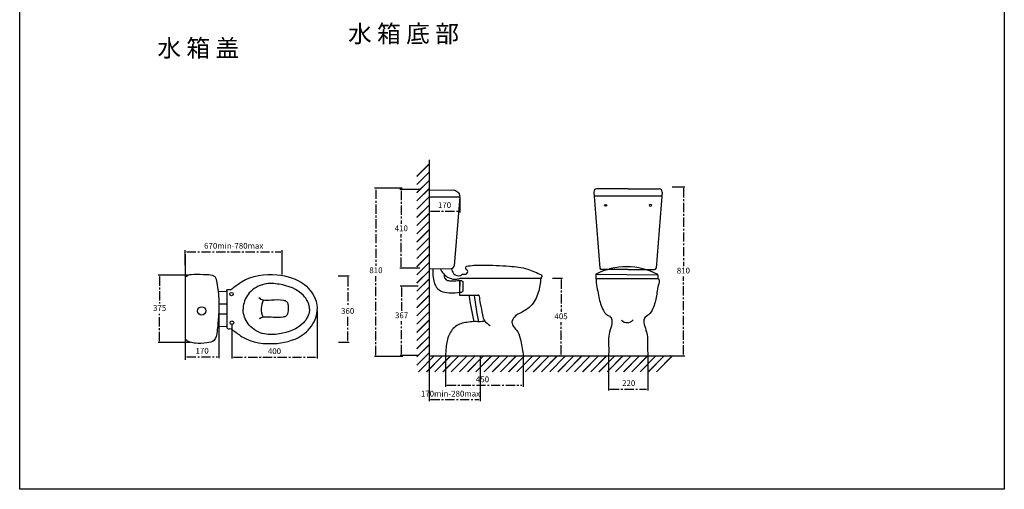
# Model space of a CAD drawing. Units: millimetres. Extents: x 998 to 11836, y -2399 to 2009.
# Drawn here: x 4128 to 7520, y -2399 to -781 of the extents above; entities that cross this region are included whole.
import ezdxf

# ---------------------------------------------------------------- set-up
doc = ezdxf.new("R2010")
doc.units = ezdxf.units.MM
doc.linetypes.add('CENTER', pattern=[50.8, 31.75, -6.35, 6.35, -6.35])
doc.layers.add('中心线', color=255, linetype='CENTER')
doc.styles.get("Standard").update_dxf_attribs({"font": 'txt.shx', "height": 20, "bigfont": 'gbcbig.shx'})
doc.styles.add('文字', font='SimSun.ttf', dxfattribs={"width": 0.67, "height": 20})
doc.dimstyles.new('表注', dxfattribs={"dimtxt": 40, "dimasz": 5, "dimexe": 5, "dimexo": 3, "dimgap": 8, "dimtad": 1, "dimtih": 1, "dimtoh": 1, "dimdec": 0, "dimdsep": 46, "dimtxsty": '文字', "dimcen": 0, "dimclrt": 256, "dimadec": 0, "dimazin": 0, "dimtfac": 1, "dimtdec": 0, "dimtmove": 0, "dimatfit": 3, "dimfxl": 1, "dimarcsym": 0})

# ---------------------------------------------------------------- blocks, each defined once
blk = doc.blocks.new('*D79')
at = {"layer": 'Defpoints', "color": 0, "linetype": 'ByBlock'}
for p in [(5032.5, -1580.5), (4698.4, -1629.6), (5032.5, -1662.1)]:
    blk.add_point(p, dxfattribs=at)
at = {"layer": '中心线', "color": 0, "linetype": 'ByBlock', "lineweight": -2}
for p, q in [((4698.4, -1626.6), (4698.4, -1575.5)), ((5032.5, -1659.1), (5032.5, -1575.5))]:
    blk.add_line(p, q, dxfattribs=at)
at = {"layer": '中心线', "color": 0, "lineweight": -2}
blk.add_line((4703.4, -1580.5), (5027.5, -1580.5), dxfattribs=at)
at = {"layer": '中心线', "color": 0, "linetype": 'ByBlock'}
for points in [[(4703.4, -1579.7), (4703.4, -1581.3), (4698.4, -1580.5)], [(5027.5, -1579.7), (5027.5, -1581.3), (5032.5, -1580.5)]]:
    blk.add_solid(points, dxfattribs=at)
at = {"layer": '中心线', "linetype": 'ByBlock', "insert": (4865.5, -1562.5), "char_height": 20, "attachment_point": 5, "style": '文字'}
blk.add_mtext('670min-780max', dxfattribs=at)
blk = doc.blocks.new('*D80')
at = {"layer": 'Defpoints', "color": 0, "linetype": 'ByBlock'}
for p in [(4709.8, -1660.5), (4610.2, -1893.2), (4718.6, -1893.2)]:
    blk.add_point(p, dxfattribs=at)
at = {"layer": '中心线', "color": 0, "linetype": 'ByBlock', "lineweight": -2}
for p, q in [((4706.8, -1660.5), (4605.2, -1660.5)), ((4715.6, -1893.2), (4605.2, -1893.2))]:
    blk.add_line(p, q, dxfattribs=at)
at = {"layer": '中心线', "color": 0, "lineweight": -2}
for p, q in [((4610.2, -1665.5), (4610.2, -1758.8)), ((4610.2, -1888.2), (4610.2, -1794.8))]:
    blk.add_line(p, q, dxfattribs=at)
at = {"layer": '中心线', "color": 0, "linetype": 'ByBlock'}
for points in [[(4609.3, -1665.5), (4611, -1665.5), (4610.2, -1660.5)], [(4609.3, -1888.2), (4611, -1888.2), (4610.2, -1893.2)]]:
    blk.add_solid(points, dxfattribs=at)
at = {"layer": '中心线', "linetype": 'ByBlock', "insert": (4610.2, -1776.8), "char_height": 20, "attachment_point": 5, "style": '文字'}
blk.add_mtext('375', dxfattribs=at)
blk = doc.blocks.new('*D81')
at = {"layer": 'Defpoints', "color": 0, "linetype": 'ByBlock'}
for p in [(4698.4, -1770.7), (4814.6, -1768.3), (4814.6, -1942.1)]:
    blk.add_point(p, dxfattribs=at)
at = {"layer": '中心线', "color": 0, "linetype": 'ByBlock', "lineweight": -2}
for p, q in [((4698.4, -1773.7), (4698.4, -1947.1)), ((4814.6, -1771.3), (4814.6, -1947.1))]:
    blk.add_line(p, q, dxfattribs=at)
at = {"layer": '中心线', "color": 0, "lineweight": -2}
blk.add_line((4703.4, -1942.1), (4809.6, -1942.1), dxfattribs=at)
at = {"layer": '中心线', "color": 0, "linetype": 'ByBlock'}
for points in [[(4703.4, -1941.2), (4703.4, -1942.9), (4698.4, -1942.1)], [(4809.6, -1941.2), (4809.6, -1942.9), (4814.6, -1942.1)]]:
    blk.add_solid(points, dxfattribs=at)
at = {"layer": '中心线', "linetype": 'ByBlock', "insert": (4756.5, -1924.1), "char_height": 20, "attachment_point": 5, "style": '文字'}
blk.add_mtext('170', dxfattribs=at)
blk = doc.blocks.new('*D82')
at = {"layer": 'Defpoints', "color": 0, "linetype": 'ByBlock'}
for p in [(5152.4, -1781.3), (4859.3, -1825.1), (5152.4, -1943.4)]:
    blk.add_point(p, dxfattribs=at)
at = {"layer": '中心线', "color": 0, "linetype": 'ByBlock', "lineweight": -2}
for p, q in [((5152.4, -1784.3), (5152.4, -1948.4)), ((4859.3, -1828.1), (4859.3, -1948.4))]:
    blk.add_line(p, q, dxfattribs=at)
at = {"layer": '中心线', "color": 0, "lineweight": -2}
blk.add_line((4864.3, -1943.4), (5147.4, -1943.4), dxfattribs=at)
at = {"layer": '中心线', "color": 0, "linetype": 'ByBlock'}
for points in [[(4864.3, -1942.5), (4864.3, -1944.2), (4859.3, -1943.4)], [(5147.4, -1942.5), (5147.4, -1944.2), (5152.4, -1943.4)]]:
    blk.add_solid(points, dxfattribs=at)
at = {"layer": '中心线', "linetype": 'ByBlock', "insert": (5005.8, -1925.4), "char_height": 20, "attachment_point": 5, "style": '文字'}
blk.add_mtext('400', dxfattribs=at)
blk = doc.blocks.new('*D83')
at = {"layer": 'Defpoints', "color": 0, "linetype": 'ByBlock'}
for p in [(5221.8, -1663.3), (5223.2, -1891.5), (5258.1, -1891.5)]:
    blk.add_point(p, dxfattribs=at)
at = {"layer": '中心线', "color": 0, "linetype": 'ByBlock', "lineweight": -2}
for p, q in [((5224.8, -1663.3), (5263.1, -1663.3)), ((5226.2, -1891.5), (5263.1, -1891.5))]:
    blk.add_line(p, q, dxfattribs=at)
at = {"layer": '中心线', "color": 0, "lineweight": -2}
for p, q in [((5258.1, -1668.3), (5258.1, -1768.9)), ((5258.1, -1886.5), (5258.1, -1804.9))]:
    blk.add_line(p, q, dxfattribs=at)
at = {"layer": '中心线', "color": 0, "linetype": 'ByBlock'}
for points in [[(5257.3, -1668.3), (5258.9, -1668.3), (5258.1, -1663.3)], [(5257.3, -1886.5), (5258.9, -1886.5), (5258.1, -1891.5)]]:
    blk.add_solid(points, dxfattribs=at)
at = {"layer": '中心线', "linetype": 'ByBlock', "insert": (5258.1, -1786.9), "char_height": 20, "attachment_point": 5, "style": '文字'}
blk.add_mtext('360', dxfattribs=at)
blk = doc.blocks.new('*D84')
at = {"layer": 'Defpoints', "color": 0, "linetype": 'ByBlock'}
for p in [(5509.8, -1365.6), (5442.7, -1637.4), (5509.8, -1637.4)]:
    blk.add_point(p, dxfattribs=at)
at = {"layer": '中心线', "color": 0, "linetype": 'ByBlock', "lineweight": -2}
for p, q in [((5506.8, -1365.6), (5437.7, -1365.6)), ((5506.8, -1637.4), (5437.7, -1637.4))]:
    blk.add_line(p, q, dxfattribs=at)
at = {"layer": '中心线', "color": 0, "lineweight": -2}
for p, q in [((5442.7, -1370.6), (5442.7, -1484.1)), ((5442.7, -1632.4), (5442.7, -1520.1))]:
    blk.add_line(p, q, dxfattribs=at)
at = {"layer": '中心线', "color": 0, "linetype": 'ByBlock'}
for points in [[(5441.9, -1370.6), (5443.6, -1370.6), (5442.7, -1365.6)], [(5441.9, -1632.4), (5443.6, -1632.4), (5442.7, -1637.4)]]:
    blk.add_solid(points, dxfattribs=at)
at = {"layer": '中心线', "linetype": 'ByBlock', "insert": (5442.7, -1502.1), "char_height": 20, "attachment_point": 5, "style": '文字'}
blk.add_mtext('410', dxfattribs=at)
blk = doc.blocks.new('*D85')
at = {"layer": 'Defpoints', "color": 0, "linetype": 'ByBlock'}
for p in [(5448.9, -1361.9), (5355.5, -1941.6), (5451.4, -1941.6)]:
    blk.add_point(p, dxfattribs=at)
at = {"layer": '中心线', "color": 0, "linetype": 'ByBlock', "lineweight": -2}
for p, q in [((5445.9, -1361.9), (5350.5, -1361.9)), ((5448.4, -1941.6), (5350.5, -1941.6))]:
    blk.add_line(p, q, dxfattribs=at)
at = {"layer": '中心线', "color": 0, "lineweight": -2}
for p, q in [((5355.5, -1366.9), (5355.5, -1628.7)), ((5355.5, -1936.6), (5355.5, -1664.7))]:
    blk.add_line(p, q, dxfattribs=at)
at = {"layer": '中心线', "color": 0, "linetype": 'ByBlock'}
for points in [[(5354.7, -1366.9), (5356.3, -1366.9), (5355.5, -1361.9)], [(5354.7, -1936.6), (5356.3, -1936.6), (5355.5, -1941.6)]]:
    blk.add_solid(points, dxfattribs=at)
at = {"layer": '中心线', "linetype": 'ByBlock', "insert": (5355.5, -1646.7), "char_height": 20, "attachment_point": 5, "style": '文字'}
blk.add_mtext('810', dxfattribs=at)
blk = doc.blocks.new('*D86')
at = {"layer": 'Defpoints', "color": 0, "linetype": 'ByBlock'}
for p in [(5960.8, -1670.9), (5993.1, -1939.4), (5993.1, -1939.4)]:
    blk.add_point(p, dxfattribs=at)
at = {"layer": '中心线', "color": 0, "linetype": 'ByBlock', "lineweight": -2}
for p, q in [((5963.8, -1670.9), (5998.1, -1670.9)), ((5990.1, -1939.4), (5988.1, -1939.4))]:
    blk.add_line(p, q, dxfattribs=at)
at = {"layer": '中心线', "color": 0, "lineweight": -2}
for p, q in [((5993.1, -1675.9), (5993.1, -1787.2)), ((5993.1, -1934.4), (5993.1, -1823.2))]:
    blk.add_line(p, q, dxfattribs=at)
at = {"layer": '中心线', "color": 0, "linetype": 'ByBlock'}
for points in [[(5992.2, -1675.9), (5993.9, -1675.9), (5993.1, -1670.9)], [(5992.2, -1934.4), (5993.9, -1934.4), (5993.1, -1939.4)]]:
    blk.add_solid(points, dxfattribs=at)
at = {"layer": '中心线', "linetype": 'ByBlock', "insert": (5993.1, -1805.2), "char_height": 20, "attachment_point": 5, "style": '文字'}
blk.add_mtext('405', dxfattribs=at)
blk = doc.blocks.new('*D87')
at = {"layer": 'Defpoints', "color": 0, "linetype": 'ByBlock'}
for p in [(5504.3, -1698.6), (5443.8, -1937.9), (5504.3, -1937.9)]:
    blk.add_point(p, dxfattribs=at)
at = {"layer": '中心线', "color": 0, "linetype": 'ByBlock', "lineweight": -2}
for p, q in [((5501.3, -1698.6), (5438.8, -1698.6)), ((5501.3, -1937.9), (5438.8, -1937.9))]:
    blk.add_line(p, q, dxfattribs=at)
at = {"layer": '中心线', "color": 0, "lineweight": -2}
for p, q in [((5443.8, -1703.6), (5443.8, -1783.9)), ((5443.8, -1932.9), (5443.8, -1819.9))]:
    blk.add_line(p, q, dxfattribs=at)
at = {"layer": '中心线', "color": 0, "linetype": 'ByBlock'}
for points in [[(5443, -1703.6), (5444.6, -1703.6), (5443.8, -1698.6)], [(5443, -1932.9), (5444.6, -1932.9), (5443.8, -1937.9)]]:
    blk.add_solid(points, dxfattribs=at)
at = {"layer": '中心线', "linetype": 'ByBlock', "insert": (5443.8, -1801.9), "char_height": 20, "attachment_point": 5, "style": '文字'}
blk.add_mtext('367', dxfattribs=at)
blk = doc.blocks.new('*D88')
at = {"layer": 'Defpoints', "color": 0, "linetype": 'ByBlock'}
for p in [(6372.9, -1356.2), (6292.1, -1939.4), (6414.6, -1939.4)]:
    blk.add_point(p, dxfattribs=at)
at = {"layer": '中心线', "color": 0, "linetype": 'ByBlock', "lineweight": -2}
for p, q in [((6375.9, -1356.2), (6419.6, -1356.2)), ((6295.1, -1939.4), (6419.6, -1939.4))]:
    blk.add_line(p, q, dxfattribs=at)
at = {"layer": '中心线', "color": 0, "lineweight": -2}
for p, q in [((6414.6, -1361.2), (6414.6, -1629.8)), ((6414.6, -1934.4), (6414.6, -1665.8))]:
    blk.add_line(p, q, dxfattribs=at)
at = {"layer": '中心线', "color": 0, "linetype": 'ByBlock'}
for points in [[(6413.7, -1361.2), (6415.4, -1361.2), (6414.6, -1356.2)], [(6413.7, -1934.4), (6415.4, -1934.4), (6414.6, -1939.4)]]:
    blk.add_solid(points, dxfattribs=at)
at = {"layer": '中心线', "linetype": 'ByBlock', "insert": (6414.6, -1647.8), "char_height": 20, "attachment_point": 5, "style": '文字'}
blk.add_mtext('810', dxfattribs=at)
blk = doc.blocks.new('*D89')
at = {"layer": 'Defpoints', "color": 0, "linetype": 'ByBlock'}
for p in [(5538.5, -1391.1), (5644.6, -1391.1), (5644.6, -1440.3)]:
    blk.add_point(p, dxfattribs=at)
at = {"layer": '中心线', "color": 0, "linetype": 'ByBlock', "lineweight": -2}
for p, q in [((5538.5, -1394.1), (5538.5, -1445.3)), ((5644.6, -1394.1), (5644.6, -1445.3))]:
    blk.add_line(p, q, dxfattribs=at)
at = {"layer": '中心线', "color": 0, "lineweight": -2}
blk.add_line((5543.5, -1440.3), (5639.6, -1440.3), dxfattribs=at)
at = {"layer": '中心线', "color": 0, "linetype": 'ByBlock'}
for points in [[(5543.5, -1439.5), (5543.5, -1441.2), (5538.5, -1440.3)], [(5639.6, -1439.5), (5639.6, -1441.2), (5644.6, -1440.3)]]:
    blk.add_solid(points, dxfattribs=at)
at = {"layer": '中心线', "linetype": 'ByBlock', "insert": (5591.6, -1422.3), "char_height": 20, "attachment_point": 5, "style": '文字'}
blk.add_mtext('170', dxfattribs=at)
blk = doc.blocks.new('*D91')
at = {"layer": 'Defpoints', "color": 0, "linetype": 'ByBlock'}
for p in [(6156.4, -1939.4), (6292.1, -1939.4), (6292.1, -2053.4)]:
    blk.add_point(p, dxfattribs=at)
at = {"layer": '中心线', "color": 0, "linetype": 'ByBlock', "lineweight": -2}
for p, q in [((6156.4, -1942.4), (6156.4, -2058.4)), ((6292.1, -1942.4), (6292.1, -2058.4))]:
    blk.add_line(p, q, dxfattribs=at)
at = {"layer": '中心线', "color": 0, "lineweight": -2}
blk.add_line((6161.4, -2053.4), (6287.1, -2053.4), dxfattribs=at)
at = {"layer": '中心线', "color": 0, "linetype": 'ByBlock'}
for points in [[(6161.4, -2052.5), (6161.4, -2054.2), (6156.4, -2053.4)], [(6287.1, -2052.5), (6287.1, -2054.2), (6292.1, -2053.4)]]:
    blk.add_solid(points, dxfattribs=at)
at = {"layer": '中心线', "linetype": 'ByBlock', "insert": (6226.1, -2035.4), "char_height": 20, "attachment_point": 5, "style": '文字'}
blk.add_mtext('220', dxfattribs=at)
blk = doc.blocks.new('*D92')
at = {"layer": 'Defpoints', "color": 0, "linetype": 'ByBlock'}
for p in [(5594.7, -1939.4), (5863, -1939.4), (5863, -2040.5)]:
    blk.add_point(p, dxfattribs=at)
at = {"layer": '中心线', "color": 0, "linetype": 'ByBlock', "lineweight": -2}
for p, q in [((5594.7, -1942.4), (5594.7, -2045.5)), ((5863, -1942.4), (5863, -2045.5))]:
    blk.add_line(p, q, dxfattribs=at)
at = {"layer": '中心线', "color": 0, "lineweight": -2}
blk.add_line((5599.7, -2040.5), (5858, -2040.5), dxfattribs=at)
at = {"layer": '中心线', "color": 0, "linetype": 'ByBlock'}
for points in [[(5599.7, -2039.6), (5599.7, -2041.3), (5594.7, -2040.5)], [(5858, -2039.6), (5858, -2041.3), (5863, -2040.5)]]:
    blk.add_solid(points, dxfattribs=at)
at = {"layer": '中心线', "linetype": 'ByBlock', "insert": (5722.5, -2022.5), "char_height": 20, "attachment_point": 5, "style": '文字'}
blk.add_mtext('450', dxfattribs=at)
blk = doc.blocks.new('*D99')
at = {"layer": 'Defpoints', "color": 0, "linetype": 'ByBlock'}
for p in [(5538.5, -1939.4), (5714.7, -1939.4), (5714.7, -2089.9)]:
    blk.add_point(p, dxfattribs=at)
at = {"layer": '中心线', "color": 0, "linetype": 'ByBlock', "lineweight": -2}
for p, q in [((5538.5, -1942.4), (5538.5, -2094.9)), ((5714.7, -1942.4), (5714.7, -2094.9))]:
    blk.add_line(p, q, dxfattribs=at)
at = {"layer": '中心线', "color": 0, "lineweight": -2}
blk.add_line((5543.5, -2089.9), (5709.7, -2089.9), dxfattribs=at)
at = {"layer": '中心线', "color": 0, "linetype": 'ByBlock'}
for points in [[(5543.5, -2089), (5543.5, -2090.7), (5538.5, -2089.9)], [(5709.7, -2089), (5709.7, -2090.7), (5714.7, -2089.9)]]:
    blk.add_solid(points, dxfattribs=at)
at = {"layer": '中心线', "linetype": 'ByBlock', "insert": (5612.2, -2071.9), "char_height": 20, "attachment_point": 5, "style": '文字'}
blk.add_mtext('170min-280max', dxfattribs=at)

msp = doc.modelspace()

# ---------------------------------------------------------------- linework, layer by layer
at = {"layer": '中心线', "color": 0, "linetype": 'ByBlock'}
for p, q in [((5496.2, -1320.3), (5538.5, -1278)), ((5496.2, -1320.7), (5538.5, -1278.4)), ((5538.5, -1264.2), (5538.5, -1939.4)), ((5496.2, -1348.6), (5538.5, -1306.3)), ((5496.2, -1349), (5538.5, -1306.7)), ((5496.2, -1376.8), (5538.5, -1334.5)), ((5496.2, -1377.2), (5538.5, -1334.9)), ((5496.2, -1405.1), (5538.5, -1362.8)), ((5496.2, -1405.5), (5538.5, -1363.2)), ((5538.5, -1367.9), (5621.7, -1367.4)), ((6106.2, -1374.6), (6126.9, -1636.6)), ((6340.3, -1388.6), (6107.3, -1388.6)), ((6223.8, -1363.8), (6116.1, -1363.8)), ((6151.5, -1363.8), (6135.9, -1363.8)), ((6223.8, -1363.8), (6331.4, -1363.8)), ((6296, -1363.8), (6311.6, -1363.8)), ((6341.4, -1374.6), (6320.7, -1636.6)), ((5496.2, -1433.4), (5538.5, -1391.1)), ((5496.2, -1433.8), (5538.5, -1391.5)), ((5496.2, -1461.7), (5538.5, -1419.4)), ((5496.2, -1462.1), (5538.5, -1419.8)), ((5538.5, -1391.1), (5644.6, -1391.1)), ((5644.6, -1391.1), (5624.8, -1628.9)), ((5496.2, -1490), (5538.5, -1447.7)), ((5496.2, -1490.4), (5538.5, -1448.1)), ((5496.2, -1518.3), (5538.5, -1476)), ((5496.2, -1518.7), (5538.5, -1476.4)), ((5496.2, -1546.5), (5538.5, -1504.2)), ((5496.2, -1546.9), (5538.5, -1504.6)), ((5496.2, -1574.8), (5538.5, -1532.5)), ((5496.2, -1575.2), (5538.5, -1532.9)), ((4698.4, -1588.4), (4698.4, -1953)), ((5496.2, -1603.1), (5538.5, -1560.8)), ((5496.2, -1603.5), (5538.5, -1561.2)), ((5496.2, -1631.4), (5538.5, -1589.1)), ((5496.2, -1631.8), (5538.5, -1589.5)), ((5496.2, -1659.7), (5538.5, -1617.4)), ((5496.2, -1660.1), (5538.5, -1617.8)), ((5496.2, -1688), (5538.5, -1645.7)), ((5496.2, -1688.4), (5538.5, -1646.1)), ((5538.5, -1639), (5615, -1638)), ((6112.6, -1658.1), (6112.5, -1672)), ((6112.6, -1658.1), (6326.9, -1659.4)), ((6223.8, -1642.1), (6132.9, -1642.1)), ((6223.8, -1642.1), (6314.7, -1642.1)), ((6326.9, -1659.4), (6326.8, -1672.5)), ((5496.2, -1716.3), (5538.5, -1673.9)), ((5496.2, -1716.7), (5538.5, -1674.3)), ((5644.1, -1679.5), (5643.7, -1719.9)), ((5646.6, -1671.4), (5923.6, -1671.4)), ((6111.9, -1672), (6326.8, -1672.5)), ((4811.5, -1715.8), (4841.5, -1717.4)), ((4841.5, -1717.4), (4841.5, -1838.3)), ((5496.2, -1744.5), (5538.5, -1702.2)), ((5496.2, -1744.9), (5538.5, -1702.6)), ((5643.7, -1719.9), (5643.6, -1729.7)), ((5643.6, -1729.7), (5707.8, -1729.7)), ((4814.6, -1760.1), (4841.5, -1760.1)), ((5496.2, -1772.8), (5538.5, -1730.5)), ((5496.2, -1773.2), (5538.5, -1730.9)), ((5496.2, -1801.1), (5538.5, -1758.8)), ((5496.2, -1801.5), (5538.5, -1759.2)), ((4813.5, -1794.2), (4841.5, -1794.2)), ((5496.2, -1829.4), (5538.5, -1787.1)), ((5496.2, -1829.8), (5538.5, -1787.5)), ((5496.2, -1857.7), (5538.5, -1815.4)), ((5496.2, -1858.1), (5538.5, -1815.8)), ((4841.5, -1838.3), (4809.9, -1838.7)), ((5496.2, -1886), (5538.5, -1843.7)), ((5496.2, -1886.4), (5538.5, -1844.1)), ((5496.2, -1914.2), (5538.5, -1871.9)), ((5496.2, -1914.6), (5538.5, -1872.3)), ((5496.2, -1942.5), (5538.5, -1900.2)), ((5496.2, -1942.9), (5538.5, -1900.6)), ((5496.2, -1970.8), (5538.5, -1928.5)), ((5496.2, -1971.2), (5538.5, -1928.9)), ((5501.5, -1993.9), (5556, -1939.4)), ((5501.9, -1993.9), (5556.4, -1939.4)), ((5529.8, -1993.9), (5584.2, -1939.4)), ((5530.2, -1993.9), (5584.6, -1939.4)), ((5538.5, -1939.4), (6393.1, -1939.4)), ((5558, -1993.9), (5612.5, -1939.4)), ((5558.4, -1993.9), (5612.9, -1939.4)), ((5586.3, -1993.9), (5640.8, -1939.4)), ((5586.7, -1993.9), (5641.2, -1939.4)), ((5614.6, -1993.9), (5669.1, -1939.4)), ((5615, -1993.9), (5669.5, -1939.4)), ((5642.9, -1993.9), (5697.4, -1939.4)), ((5643.3, -1993.9), (5697.8, -1939.4)), ((5671.2, -1993.9), (5725.7, -1939.4)), ((5671.6, -1993.9), (5726.1, -1939.4)), ((5699.5, -1993.9), (5753.9, -1939.4)), ((5699.9, -1993.9), (5754.3, -1939.4)), ((5727.8, -1993.9), (5782.2, -1939.4)), ((5728.2, -1993.9), (5782.6, -1939.4)), ((5756, -1993.9), (5810.5, -1939.4)), ((5756.4, -1993.9), (5810.9, -1939.4)), ((5784.3, -1993.9), (5838.8, -1939.4)), ((5784.7, -1993.9), (5839.2, -1939.4)), ((5812.6, -1993.9), (5867.1, -1939.4)), ((5813, -1993.9), (5867.5, -1939.4)), ((5840.9, -1993.9), (5895.4, -1939.4)), ((5841.3, -1993.9), (5895.8, -1939.4)), ((5869.2, -1993.9), (5923.6, -1939.4)), ((5869.6, -1993.9), (5924, -1939.4)), ((5897.5, -1993.9), (5951.9, -1939.4)), ((5897.9, -1993.9), (5952.3, -1939.4)), ((5925.7, -1993.9), (5980.2, -1939.4)), ((5926.1, -1993.9), (5980.6, -1939.4)), ((5954, -1993.9), (6008.5, -1939.4)), ((5954.4, -1993.9), (6008.9, -1939.4)), ((5982.3, -1993.9), (6036.8, -1939.4)), ((5982.7, -1993.9), (6037.2, -1939.4)), ((6010.6, -1993.9), (6065.1, -1939.4)), ((6011, -1993.9), (6065.5, -1939.4)), ((6038.9, -1993.9), (6093.4, -1939.4)), ((6039.3, -1993.9), (6093.8, -1939.4)), ((6067.2, -1993.9), (6121.6, -1939.4)), ((6067.6, -1993.9), (6122, -1939.4)), ((6095.4, -1993.9), (6149.9, -1939.4)), ((6095.8, -1993.9), (6150.3, -1939.4)), ((6123.7, -1993.9), (6178.2, -1939.4)), ((6124.1, -1993.9), (6178.6, -1939.4)), ((6152, -1993.9), (6206.5, -1939.4)), ((6152.4, -1993.9), (6206.9, -1939.4)), ((6180.3, -1993.9), (6234.8, -1939.4)), ((6180.7, -1993.9), (6235.2, -1939.4)), ((6208.6, -1993.9), (6263.1, -1939.4)), ((6209, -1993.9), (6263.5, -1939.4)), ((6236.9, -1993.9), (6291.3, -1939.4)), ((6237.3, -1993.9), (6291.7, -1939.4)), ((6265.2, -1993.9), (6319.6, -1939.4)), ((6265.6, -1993.9), (6320, -1939.4)), ((6293.4, -1993.9), (6347.9, -1939.4)), ((6293.8, -1993.9), (6348.3, -1939.4)), ((6321.7, -1993.9), (6376.2, -1939.4)), ((6322.1, -1993.9), (6376.6, -1939.4))]:
    msp.add_line(p, q, dxfattribs=at)
at = {"layer": '中心线', "color": 5, "linetype": 'ByBlock'}
msp.add_lwpolyline([(4128.1, 1055.6), (7520.1, 1055.6), (7520.1, -2398.8), (4128.1, -2398.8)], close=True, dxfattribs=at)
at = {"layer": '中心线', "color": 0, "linetype": 'ByBlock'}
msp.add_lwpolyline([(5644.1, -1679.5), (5648.7, -1679.5, -0.414214), (5654.7, -1685.5), (5654.7, -1714.3, -0.414214), (5648.7, -1720.3), (5644.1, -1720.3)], format="xyb", close=True, dxfattribs=at)
for centre, radius in [((4857.8, -1726.2), 5.89), ((4755.1, -1784.1), 14.3), ((4859.3, -1825.1), 6.17)]:
    msp.add_circle(centre, radius, dxfattribs=at)
for centre, radius, start, end in [((6116.1, -1373.8), 10, 90, 184.5216), ((6116.1, -1373.8), 10, 90, 184.5216), ((6331.4, -1373.8), 10, 355.4784, 90), ((6331.4, -1373.8), 10, 355.4784, 90), ((5614.8, -1628), 10, 270.6946, 355.2486), ((5924.1, -1663.1), 3, 357.8734, 63.6265), ((6218.5, -1862.5), 230.3, 61.9281, 117.3847), ((6132.9, -1636.1), 6, 184.5216, 270), ((6314.7, -1636.1), 6, 270, 355.4784), ((6411.5, -1637.2), 741.5, 187.1733, 194.3699), ((6878.2, -1579.4), 1194.1, 187.2331, 191.6956), ((5707.8, -1732.7), 3, 7.5968, 90), ((5025, -1777.3), 65, 151.6799, 205.8178), ((6220.5, -1796.9), 27.6, 225.465, 317.9016)]:
    msp.add_arc(centre, radius, start, end, dxfattribs=at)
msp.add_ellipse((6146.5, -1420.3), major_axis=(-4.24, -0.07), ratio=0.670425, dxfattribs=at)
at = {"layer": '中心线', "color": 0, "linetype": 'ByBlock', "extrusion": (0, 0, -1)}
msp.add_ellipse((6301.1, -1420.3), major_axis=(4.24, -0.07), ratio=0.670425, dxfattribs=at)
at = {"layer": '中心线', "color": 0, "linetype": 'ByBlock'}
for points in [[(5621.7, -1367.4), (5636.6, -1373.5), (5644.6, -1391.1)], [(4698.4, -1668.6), (4708.5, -1661.1), (4719.8, -1658.3), (4760.5, -1658.3), (4803.2, -1669.9), (4805.9, -1680), (4810.7, -1710.1), (4814.1, -1741.3), (4812.7, -1806.1), (4808.2, -1854.4), (4797.2, -1886.4), (4773.3, -1894.4), (4733.4, -1895.5), (4715.3, -1892.1), (4703.7, -1886.3), (4698.4, -1882.4)], [(5551.8, -1638.8), (5552.4, -1669.2), (5557.7, -1690.9), (5574.2, -1712.7), (5585.3, -1718), (5643.7, -1719.9)], [(5576.8, -1638.5), (5586.7, -1654.5), (5607.5, -1670.6), (5634.3, -1674.8), (5646.6, -1671.4)], [(5589.7, -1657.9), (5593.9, -1673), (5605.5, -1680), (5617.3, -1680.8), (5644.1, -1679.5)], [(5615, -1638), (5622.8, -1655.1), (5646.5, -1662.4), (5653.8, -1657.6), (5666.1, -1657.1), (5671.1, -1645.5), (5664.9, -1640.8)], [(5923.6, -1671.4), (5914.3, -1721), (5887.8, -1768.1), (5868.5, -1783), (5832.2, -1805.2), (5824, -1822.4), (5829.2, -1838.1), (5842.9, -1855.4), (5854.7, -1887.8), (5863, -1939.4)], [(6112.5, -1672.4), (6121.9, -1730.5), (6135.8, -1776.8), (6153.3, -1798.6), (6162.8, -1804.1), (6168.6, -1819.7), (6162.3, -1849.7), (6156.4, -1878.9), (6157.4, -1912.4), (6156.4, -1939.4)], [(6326.8, -1672.5), (6331.5, -1678), (6330.9, -1684.1), (6321.5, -1732.3), (6309.5, -1776.2), (6294.5, -1797.3), (6280.5, -1809.3), (6278.5, -1824.6), (6285.7, -1850.2), (6289.5, -1865.2), (6290.9, -1901.8), (6292.1, -1939.4)], [(4841.5, -1717.4), (4843.7, -1710.8), (4856.5, -1710.2), (4862, -1705.5)], [(4951.9, -1737.7), (4958.2, -1743.2), (4965.8, -1746), (4995.5, -1746.3), (5036.5, -1747.1), (5047.7, -1752.1), (5052.1, -1760.8), (5053.5, -1773.1), (5052.9, -1784.1), (5046.6, -1801.5), (5035.3, -1805.7), (5001.4, -1806.4), (4974.7, -1805.4), (4966.3, -1805.6), (4960.1, -1808.3), (4953.3, -1812)], [(5728.4, -1816.4), (5726.6, -1819.2), (5721.5, -1821.1), (5700.3, -1821.1), (5674, -1822.9), (5633.6, -1834.7), (5607.7, -1866.3), (5596.9, -1910), (5594.7, -1939.4)], [(4841.5, -1838.3), (4843.7, -1844.9), (4856.5, -1845.5), (4862, -1850.2)]]:
    msp.add_spline(points, degree=3, dxfattribs=at)
for points, knots in [([(5664.9, -1640.8), (5664.6, -1637.2), (5664.1, -1630.9), (5689.6, -1626.3), (5735.8, -1626.2), (5806.3, -1628.4), (5875.2, -1635.8), (5910, -1652.8), (5925.4, -1660.4)], [0, 0, 0, 0, 9.227096, 16.208969, 67.926591, 158.601847, 222.766681, 274.014242, 274.014242, 274.014242, 274.014242]), ([(4862, -1705.5), (4872.4, -1698.4), (4914.2, -1663.4), (5007.9, -1651), (5105.8, -1679.6), (5148.6, -1735.9), (5153.1, -1768.7), (5152.8, -1777.9)], [23.74861, 23.74861, 23.74861, 23.74861, 61.494466, 185.743606, 286.162539, 355.654749, 382.99751, 382.99751, 382.99751, 382.99751]), ([(5127, -1777.9), (5127, -1776.1), (5126.2, -1758.8), (5099.9, -1713.6), (5036.1, -1691.9), (4967.7, -1687), (4916.4, -1716), (4899.3, -1754.5), (4897.5, -1774.7), (4897.5, -1777.9)], [276.976127, 276.976127, 276.976127, 276.976127, 282.193692, 329.112213, 420.524285, 471.792727, 532.364422, 582.811013, 592.090301, 592.090301, 592.090301, 592.090301]), ([(5927, -1663.2), (5927, -1664.3), (5926.7, -1666.8), (5925.2, -1668.9), (5923.6, -1671.4)], [1.916864, 1.916864, 1.916864, 1.916864, 5.112467, 9.463208, 9.463208, 9.463208, 9.463208]), ([(5710.8, -1732.3), (5712, -1741.4), (5715, -1763.4), (5721.7, -1791.3), (5727.3, -1821.2), (5741.6, -1829.5), (5749.3, -1833.9)], [2.615429, 2.615429, 2.615429, 2.615429, 29.79432, 69.090245, 90.628397, 116.001477, 116.001477, 116.001477, 116.001477]), ([(4862, -1850.2), (4872.4, -1857.3), (4914.2, -1892.3), (5007.9, -1904.7), (5105.8, -1876.1), (5148.6, -1819.8), (5153.1, -1787), (5152.8, -1777.9)], [23.74861, 23.74861, 23.74861, 23.74861, 61.494466, 185.743606, 286.162539, 355.654749, 382.99751, 382.99751, 382.99751, 382.99751]), ([(5127, -1777.9), (5127, -1779.6), (5126.2, -1796.9), (5099.9, -1842.2), (5036.1, -1863.8), (4967.7, -1868.7), (4916.4, -1839.7), (4899.3, -1801.2), (4897.5, -1781), (4897.5, -1777.9)], [276.976127, 276.976127, 276.976127, 276.976127, 282.193692, 329.112213, 420.524285, 471.792727, 532.364422, 582.811013, 592.090301, 592.090301, 592.090301, 592.090301])]:
    msp.add_open_spline(points, degree=3, knots=knots, dxfattribs=at)

# ---------------------------------------------------------------- texts
at = {"char_height": 60, "attachment_point": 1}
for s, insert, width in [('水 箱 底 部', (5259.1, -799.3), 388.312), ('水 箱 盖', (4602.1, -848.8), 323.737)]:
    msp.add_mtext(s, dxfattribs=dict(at, insert=insert, width=width))

# ---------------------------------------------------------------- dimensions: what is measured, and where the dimension line sits
at = {"layer": '中心线', "color": 0, "linetype": 'ByBlock'}
for base, p1, p2, text, picture, middle in [((6414.6, -1939.4), (6372.9, -1356.2), (6292.1, -1939.4), '810', '*D88', (6414.6, -1647.8)), ((4610.2, -1893.2), (4709.8, -1660.5), (4718.6, -1893.2), '375', '*D80', (4610.2, -1776.8)), ((5993.1, -1939.4), (5960.8, -1670.9), (5993.1, -1939.4), '405', '*D86', (5993.1, -1805.2))]:
    dim = msp.add_linear_dim(base=base, p1=p1, p2=p2, angle=90, text=text, dimstyle='表注', dxfattribs=at)
    dim.commit()
    dim.dimension.update_dxf_attribs({"geometry": picture, "text_midpoint": middle})
for base, p1, p2, angle, text, picture, middle, dimtype in [((5355.5, -1941.6), (5448.9, -1361.9), (5451.4, -1941.6), 90, '810', '*D85', (5355.5, -1646.7), 160), ((5442.7, -1637.4), (5509.8, -1365.6), (5509.8, -1637.4), 90, '410', '*D84', (5442.7, -1502.1), 160), ((5258.1, -1891.5), (5221.8, -1663.3), (5223.2, -1891.5), 90, '360', '*D83', (5258.1, -1786.9), 160), ((5443.8, -1937.9), (5504.3, -1698.6), (5504.3, -1937.9), 90, '367', '*D87', (5443.8, -1801.9), 160), ((5863, -2040.5), (5594.7, -1939.4), (5863, -1939.4), 0, '450', '*D92', (5722.5, -2040.5), 161), ((6292.1, -2053.4), (6156.4, -1939.4), (6292.1, -1939.4), 0, '220', '*D91', (6226.1, -2053.4), 161)]:
    dim = msp.add_linear_dim(base=base, p1=p1, p2=p2, angle=angle, text=text, dimstyle='表注', dxfattribs=at)
    dim.commit()
    dim.dimension.update_dxf_attribs({"geometry": picture, "text_midpoint": middle, "dimtype": dimtype})
for base, p1, p2, text, picture, middle in [((5644.6, -1440.3), (5538.5, -1391.1), (5644.6, -1391.1), '170', '*D89', (5591.6, -1422.3)), ((5032.5, -1580.5), (4698.4, -1629.6), (5032.5, -1662.1), '670min-780max', '*D79', (4865.5, -1562.5)), ((4814.6, -1942.1), (4698.4, -1770.7), (4814.6, -1768.3), '170', '*D81', (4756.5, -1924.1)), ((5152.4, -1943.4), (4859.3, -1825.1), (5152.4, -1781.3), '400', '*D82', (5005.8, -1925.4))]:
    dim = msp.add_linear_dim(base=base, p1=p1, p2=p2, text=text, dimstyle='表注', dxfattribs=at)
    dim.commit()
    dim.dimension.update_dxf_attribs({"geometry": picture, "text_midpoint": middle})
dim = msp.add_linear_dim(base=(5714.7, -2089.9), p1=(5538.5, -1939.4), p2=(5714.7, -1939.4), text='170min-280max', dimstyle='表注', dxfattribs=at)
dim.commit()
dim.dimension.update_dxf_attribs({"geometry": '*D99', "text_midpoint": (5612.2, -2089.9), "dimtype": 160})

doc.saveas('drawing.dxf')
